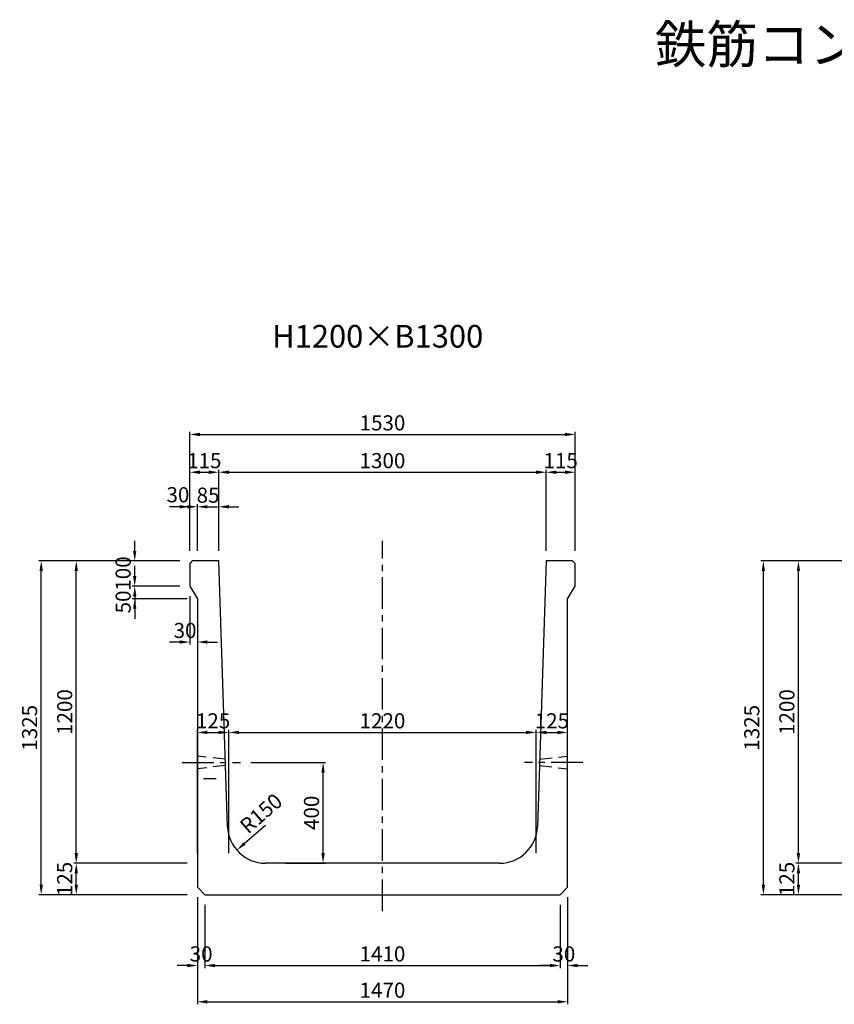
# Model space of a CAD drawing. Extents: x -1061 to 16807, y 5682 to 12982.
# Drawn here: x 2041 to 5275, y 9074 to 12982 of the extents above; entities that cross this region are included whole.
import ezdxf
from ezdxf.enums import TextEntityAlignment as Align

# ---------------------------------------------------------------- set-up
doc = ezdxf.new("R2010")
doc.units = 0
doc.header["$LTSCALE"] = 200
doc.header["$MEASUREMENT"] = 0
doc.linetypes.add('CENTER', pattern=[2, 1.25, -0.25, 0.25, -0.25])
doc.linetypes.add('HIDDEN', pattern=[0.375, 0.25, -0.125])
doc.layers.get('DEFPOINTS').update_dxf_attribs({"linetype": 'CONTINUOUS'})
for name, color, linetype in [('1HASEN', 5, 'CENTER'), ('HAIKIN', 2, 'CONTINUOUS'), ('HASEN', 4, 'HIDDEN'), ('SEIHIN', 3, 'CONTINUOUS'), ('SUNPOU', 1, 'CONTINUOUS')]:
    doc.layers.add(name, color=color, linetype=linetype)
doc.styles.get("Standard").update_dxf_attribs({"font": 'TXT.shx', "width": 0.8, "bigfont": 'BIGFONT.shx'})
doc.dimstyles.new('A3-20', dxfattribs={"dimscale": 20, "dimtxt": 3, "dimasz": 2, "dimexe": 0.5, "dimexo": 2, "dimgap": 0.8, "dimtad": 1, "dimdec": 0, "dimdsep": 46, "dimtxsty": 'STANDARD', "dimcen": 0, "dimadec": 4, "dimazin": 0, "dimtfac": 1, "dimtdec": 0, "dimtix": 1, "dimtofl": 0, "dimtmove": 2, "dimatfit": 3, "dimfxl": 1, "dimtvp": 1, "dimtolj": 1, "dimarcsym": 0})

# ---------------------------------------------------------------- blocks, each defined once
blk = doc.blocks.new('*D880')
at = {"layer": 'DEFPOINTS', "color": 0, "transparency": 16777216}
for p in [(2831.7, 11048.7), (2746.7, 10833.7), (2831.7, 10833.7)]:
    blk.add_point(p, dxfattribs=at)
at = {"layer": 'SUNPOU', "color": 0, "lineweight": -2, "transparency": 16777216}
for p, q in [((2706.7, 11048.7), (2666.7, 11048.7)), ((2746.7, 10873.7), (2746.7, 11058.7)), ((2831.7, 10873.7), (2831.7, 11058.7)), ((2871.7, 11048.7), (2911.7, 11048.7))]:
    blk.add_line(p, q, dxfattribs=at)
at = {"layer": 'SUNPOU', "color": 0, "transparency": 16777216}
for points in [[(2706.7, 11055.4), (2706.7, 11042), (2746.7, 11048.7)], [(2871.7, 11055.4), (2871.7, 11042), (2831.7, 11048.7)]]:
    blk.add_solid(points, dxfattribs=at)
at = {"layer": 'SUNPOU', "color": 0, "transparency": 16777216, "insert": (2789.2, 11094.7), "char_height": 60, "attachment_point": 5}
blk.add_mtext('\\A1;85', dxfattribs=at)
blk = doc.blocks.new('*D881')
at = {"layer": 'DEFPOINTS', "color": 0, "transparency": 16777216}
for p in [(2716.7, 11048.7), (2716.7, 10833.7), (2746.7, 10833.7)]:
    blk.add_point(p, dxfattribs=at)
at = {"layer": 'SUNPOU', "color": 0, "lineweight": -2, "transparency": 16777216}
for p, q in [((2676.7, 11048.7), (2636.7, 11048.7)), ((2716.7, 10873.7), (2716.7, 11058.7)), ((2746.7, 10873.7), (2746.7, 11058.7)), ((2786.7, 11048.7), (2826.7, 11048.7))]:
    blk.add_line(p, q, dxfattribs=at)
at = {"layer": 'SUNPOU', "color": 0, "transparency": 16777216}
for points in [[(2676.7, 11055.4), (2676.7, 11042), (2716.7, 11048.7)], [(2786.7, 11055.4), (2786.7, 11042), (2746.7, 11048.7)]]:
    blk.add_solid(points, dxfattribs=at)
at = {"layer": 'SUNPOU', "color": 0, "transparency": 16777216, "insert": (2669.6, 11096.5), "char_height": 60, "attachment_point": 5}
blk.add_mtext('\\A1;30', dxfattribs=at)
blk = doc.blocks.new('*D882')
at = {"layer": 'DEFPOINTS', "color": 0, "transparency": 16777216}
for p in [(2831.7, 11185.8), (2716.7, 10833.7), (2831.7, 10833.7)]:
    blk.add_point(p, dxfattribs=at)
at = {"layer": 'SUNPOU', "color": 0, "lineweight": -2, "transparency": 16777216}
for p, q in [((2716.7, 10873.7), (2716.7, 11195.8)), ((2756.7, 11185.8), (2791.7, 11185.8)), ((2831.7, 10873.7), (2831.7, 11195.8))]:
    blk.add_line(p, q, dxfattribs=at)
at = {"layer": 'SUNPOU', "color": 0, "transparency": 16777216}
for points in [[(2756.7, 11192.5), (2756.7, 11179.1), (2716.7, 11185.8)], [(2791.7, 11192.5), (2791.7, 11179.1), (2831.7, 11185.8)]]:
    blk.add_solid(points, dxfattribs=at)
at = {"layer": 'SUNPOU', "color": 0, "transparency": 16777216, "insert": (2774.2, 11231.8), "char_height": 60, "attachment_point": 5}
blk.add_mtext('\\A1;115', dxfattribs=at)
blk = doc.blocks.new('*D883')
at = {"layer": 'DEFPOINTS', "color": 0, "transparency": 16777216}
for p in [(4246.7, 11185.8), (4131.7, 10833.7), (4246.7, 10833.7)]:
    blk.add_point(p, dxfattribs=at)
at = {"layer": 'SUNPOU', "color": 0, "lineweight": -2, "transparency": 16777216}
for p, q in [((4131.7, 10873.7), (4131.7, 11195.8)), ((4171.7, 11185.8), (4206.7, 11185.8)), ((4246.7, 10873.7), (4246.7, 11195.8))]:
    blk.add_line(p, q, dxfattribs=at)
at = {"layer": 'SUNPOU', "color": 0, "transparency": 16777216}
for points in [[(4171.7, 11192.5), (4171.7, 11179.1), (4131.7, 11185.8)], [(4206.7, 11192.5), (4206.7, 11179.1), (4246.7, 11185.8)]]:
    blk.add_solid(points, dxfattribs=at)
at = {"layer": 'SUNPOU', "color": 0, "transparency": 16777216, "insert": (4189.2, 11231.8), "char_height": 60, "attachment_point": 5}
blk.add_mtext('\\A1;115', dxfattribs=at)
blk = doc.blocks.new('*D884')
at = {"layer": 'DEFPOINTS', "color": 0, "transparency": 16777216}
for p in [(3016.8, 9783.7), (2903.6, 9685.3)]:
    blk.add_point(p, dxfattribs=at)
at = {"layer": 'SUNPOU', "color": 0, "lineweight": -2, "transparency": 16777216}
blk.add_line((3016.8, 9783.7), (2933.8, 9711.5), dxfattribs=at)
at = {"layer": 'SUNPOU', "color": 0, "transparency": 16777216}
blk.add_solid([(2929.4, 9716.6), (2938.1, 9706.5), (2903.6, 9685.3)], dxfattribs=at)
at = {"layer": 'SUNPOU', "color": 0, "transparency": 16777216, "insert": (2999.5, 9831.4), "char_height": 60, "attachment_point": 5, "rotation": 40.9626}
blk.add_mtext('\\A1;R150', dxfattribs=at)
blk = doc.blocks.new('*D885')
at = {"layer": 'DEFPOINTS', "color": 0, "transparency": 16777216}
for p in [(2918.4, 10033.7), (3245.8, 10033.7), (3056.8, 9633.7)]:
    blk.add_point(p, dxfattribs=at)
at = {"layer": 'SUNPOU', "color": 0, "lineweight": -2, "transparency": 16777216}
for p, q in [((2958.4, 10033.7), (3255.8, 10033.7)), ((3245.8, 9673.7), (3245.8, 9993.7)), ((3096.8, 9633.7), (3255.8, 9633.7))]:
    blk.add_line(p, q, dxfattribs=at)
at = {"layer": 'SUNPOU', "color": 0, "transparency": 16777216}
for points in [[(3239.1, 9993.7), (3252.5, 9993.7), (3245.8, 10033.7)], [(3239.1, 9673.7), (3252.5, 9673.7), (3245.8, 9633.7)]]:
    blk.add_solid(points, dxfattribs=at)
at = {"layer": 'SUNPOU', "color": 0, "transparency": 16777216, "insert": (3199.8, 9833.7), "char_height": 60, "attachment_point": 5, "rotation": 90}
blk.add_mtext('\\A1;400', dxfattribs=at)
blk = doc.blocks.new('*D886')
at = {"layer": 'DEFPOINTS', "color": 0, "transparency": 16777216}
for p in [(2126.7, 10833.7), (2716.7, 10833.7), (2746.7, 9508.7)]:
    blk.add_point(p, dxfattribs=at)
at = {"layer": 'SUNPOU', "color": 0, "lineweight": -2, "transparency": 16777216}
for p, q in [((2676.7, 10833.7), (2116.7, 10833.7)), ((2126.7, 9548.7), (2126.7, 10793.7)), ((2706.7, 9508.7), (2116.7, 9508.7))]:
    blk.add_line(p, q, dxfattribs=at)
at = {"layer": 'SUNPOU', "color": 0, "transparency": 16777216}
for points in [[(2120.1, 10793.7), (2133.4, 10793.7), (2126.7, 10833.7)], [(2120.1, 9548.7), (2133.4, 9548.7), (2126.7, 9508.7)]]:
    blk.add_solid(points, dxfattribs=at)
at = {"layer": 'SUNPOU', "color": 0, "transparency": 16777216, "insert": (2080.7, 10171.2), "char_height": 60, "attachment_point": 5, "rotation": 90}
blk.add_mtext('\\A1;1325', dxfattribs=at)
blk = doc.blocks.new('*D887')
at = {"layer": 'DEFPOINTS', "color": 0, "transparency": 16777216}
for p in [(2266, 10833.7), (2716.7, 10833.7), (2746.7, 9633.7)]:
    blk.add_point(p, dxfattribs=at)
at = {"layer": 'SUNPOU', "color": 0, "lineweight": -2, "transparency": 16777216}
for p, q in [((2676.7, 10833.7), (2256, 10833.7)), ((2266, 9673.7), (2266, 10793.7)), ((2706.7, 9633.7), (2256, 9633.7))]:
    blk.add_line(p, q, dxfattribs=at)
at = {"layer": 'SUNPOU', "color": 0, "transparency": 16777216}
for points in [[(2259.3, 10793.7), (2272.7, 10793.7), (2266, 10833.7)], [(2259.3, 9673.7), (2272.7, 9673.7), (2266, 9633.7)]]:
    blk.add_solid(points, dxfattribs=at)
at = {"layer": 'SUNPOU', "color": 0, "transparency": 16777216, "insert": (2220, 10233.7), "char_height": 60, "attachment_point": 5, "rotation": 90}
blk.add_mtext('\\A1;1200', dxfattribs=at)
blk = doc.blocks.new('*D888')
at = {"layer": 'DEFPOINTS', "color": 0, "transparency": 16777216}
for p in [(2266, 9633.7), (2746.7, 9633.7), (2746.7, 9508.7)]:
    blk.add_point(p, dxfattribs=at)
at = {"layer": 'SUNPOU', "color": 0, "lineweight": -2, "transparency": 16777216}
for p, q in [((2706.7, 9633.7), (2256, 9633.7)), ((2266, 9548.7), (2266, 9593.7)), ((2706.7, 9508.7), (2256, 9508.7))]:
    blk.add_line(p, q, dxfattribs=at)
at = {"layer": 'SUNPOU', "color": 0, "transparency": 16777216}
for points in [[(2259.3, 9593.7), (2272.7, 9593.7), (2266, 9633.7)], [(2259.3, 9548.7), (2272.7, 9548.7), (2266, 9508.7)]]:
    blk.add_solid(points, dxfattribs=at)
at = {"layer": 'SUNPOU', "color": 0, "transparency": 16777216, "insert": (2220, 9571.2), "char_height": 60, "attachment_point": 5, "rotation": 90}
blk.add_mtext('\\A1;125', dxfattribs=at)
blk = doc.blocks.new('*D889')
at = {"layer": 'DEFPOINTS', "color": 0, "transparency": 16777216}
for p in [(2716.7, 10733.7), (2746.7, 10683.7), (2716.7, 10511.7)]:
    blk.add_point(p, dxfattribs=at)
at = {"layer": 'SUNPOU', "color": 0, "lineweight": -2, "transparency": 16777216}
for p, q in [((2716.7, 10693.7), (2716.7, 10501.7)), ((2746.7, 10643.7), (2746.7, 10501.7)), ((2676.7, 10511.7), (2636.7, 10511.7)), ((2786.7, 10511.7), (2826.7, 10511.7))]:
    blk.add_line(p, q, dxfattribs=at)
at = {"layer": 'SUNPOU', "color": 0, "transparency": 16777216}
for points in [[(2676.7, 10518.4), (2676.7, 10505), (2716.7, 10511.7)], [(2786.7, 10518.4), (2786.7, 10505), (2746.7, 10511.7)]]:
    blk.add_solid(points, dxfattribs=at)
at = {"layer": 'SUNPOU', "color": 0, "transparency": 16777216, "insert": (2697.8, 10557.7), "char_height": 60, "attachment_point": 5}
blk.add_mtext('\\A1;30', dxfattribs=at)
blk = doc.blocks.new('*D890')
at = {"layer": 'DEFPOINTS', "color": 0, "transparency": 16777216}
for p in [(2716.7, 10733.7), (2498.1, 10683.7), (2746.7, 10683.7)]:
    blk.add_point(p, dxfattribs=at)
at = {"layer": 'SUNPOU', "color": 0, "lineweight": -2, "transparency": 16777216}
for p, q in [((2498.1, 10773.7), (2498.1, 10813.7)), ((2676.7, 10733.7), (2488.1, 10733.7)), ((2706.7, 10683.7), (2488.1, 10683.7)), ((2498.1, 10643.7), (2498.1, 10603.7))]:
    blk.add_line(p, q, dxfattribs=at)
at = {"layer": 'SUNPOU', "color": 0, "transparency": 16777216}
for points in [[(2491.4, 10773.7), (2504.7, 10773.7), (2498.1, 10733.7)], [(2491.4, 10643.7), (2504.7, 10643.7), (2498.1, 10683.7)]]:
    blk.add_solid(points, dxfattribs=at)
at = {"layer": 'SUNPOU', "color": 0, "transparency": 16777216, "insert": (2452.1, 10670.9), "char_height": 60, "attachment_point": 5, "rotation": 90}
blk.add_mtext('\\A1;50', dxfattribs=at)
blk = doc.blocks.new('*D891')
at = {"layer": 'DEFPOINTS', "color": 0, "transparency": 16777216}
for p in [(2498.1, 10833.7), (2716.7, 10833.7), (2716.7, 10733.7)]:
    blk.add_point(p, dxfattribs=at)
at = {"layer": 'SUNPOU', "color": 0, "lineweight": -2, "transparency": 16777216}
for p, q in [((2498.1, 10873.7), (2498.1, 10913.7)), ((2676.7, 10833.7), (2488.1, 10833.7)), ((2676.7, 10733.7), (2488.1, 10733.7)), ((2498.1, 10693.7), (2498.1, 10653.7))]:
    blk.add_line(p, q, dxfattribs=at)
at = {"layer": 'SUNPOU', "color": 0, "transparency": 16777216}
for points in [[(2491.4, 10873.7), (2504.7, 10873.7), (2498.1, 10833.7)], [(2491.4, 10693.7), (2504.7, 10693.7), (2498.1, 10733.7)]]:
    blk.add_solid(points, dxfattribs=at)
at = {"layer": 'SUNPOU', "color": 0, "transparency": 16777216, "insert": (2452.1, 10783.7), "char_height": 60, "attachment_point": 5, "rotation": 90}
blk.add_mtext('\\A1;100', dxfattribs=at)
blk = doc.blocks.new('*D892')
at = {"layer": 'DEFPOINTS', "color": 0, "transparency": 16777216}
for p in [(4216.7, 9538.7), (4186.7, 9508.7), (4216.7, 9227.5)]:
    blk.add_point(p, dxfattribs=at)
at = {"layer": 'SUNPOU', "color": 0, "lineweight": -2, "transparency": 16777216}
for p, q in [((4216.7, 9498.7), (4216.7, 9217.5)), ((4186.7, 9468.7), (4186.7, 9217.5)), ((4146.7, 9227.5), (4106.7, 9227.5)), ((4256.7, 9227.5), (4296.7, 9227.5))]:
    blk.add_line(p, q, dxfattribs=at)
at = {"layer": 'SUNPOU', "color": 0, "transparency": 16777216}
for points in [[(4146.7, 9234.2), (4146.7, 9220.8), (4186.7, 9227.5)], [(4256.7, 9234.2), (4256.7, 9220.8), (4216.7, 9227.5)]]:
    blk.add_solid(points, dxfattribs=at)
at = {"layer": 'SUNPOU', "color": 0, "transparency": 16777216, "insert": (4201.7, 9273.5), "char_height": 60, "attachment_point": 5}
blk.add_mtext('\\A1;30', dxfattribs=at)
blk = doc.blocks.new('*D893')
at = {"layer": 'DEFPOINTS', "color": 0, "transparency": 16777216}
for p in [(2746.7, 9538.7), (2776.7, 9508.7), (2746.7, 9227.5)]:
    blk.add_point(p, dxfattribs=at)
at = {"layer": 'SUNPOU', "color": 0, "lineweight": -2, "transparency": 16777216}
for p, q in [((2746.7, 9498.7), (2746.7, 9217.5)), ((2776.7, 9468.7), (2776.7, 9217.5)), ((2706.7, 9227.5), (2666.7, 9227.5)), ((2816.7, 9227.5), (2856.7, 9227.5))]:
    blk.add_line(p, q, dxfattribs=at)
at = {"layer": 'SUNPOU', "color": 0, "transparency": 16777216}
for points in [[(2706.7, 9234.2), (2706.7, 9220.8), (2746.7, 9227.5)], [(2816.7, 9234.2), (2816.7, 9220.8), (2776.7, 9227.5)]]:
    blk.add_solid(points, dxfattribs=at)
at = {"layer": 'SUNPOU', "color": 0, "transparency": 16777216, "insert": (2761.7, 9273.5), "char_height": 60, "attachment_point": 5}
blk.add_mtext('\\A1;30', dxfattribs=at)
blk = doc.blocks.new('*D894')
at = {"layer": 'DEFPOINTS', "color": 0, "transparency": 16777216}
for p in [(4131.7, 11185.8), (2831.7, 10833.7), (4131.7, 10833.7)]:
    blk.add_point(p, dxfattribs=at)
at = {"layer": 'SUNPOU', "color": 0, "lineweight": -2, "transparency": 16777216}
for p, q in [((2831.7, 10873.7), (2831.7, 11195.8)), ((2871.7, 11185.8), (4091.7, 11185.8)), ((4131.7, 10873.7), (4131.7, 11195.8))]:
    blk.add_line(p, q, dxfattribs=at)
at = {"layer": 'SUNPOU', "color": 0, "transparency": 16777216}
for points in [[(2871.7, 11192.5), (2871.7, 11179.1), (2831.7, 11185.8)], [(4091.7, 11192.5), (4091.7, 11179.1), (4131.7, 11185.8)]]:
    blk.add_solid(points, dxfattribs=at)
at = {"layer": 'SUNPOU', "color": 0, "transparency": 16777216, "insert": (3481.7, 11231.8), "char_height": 60, "attachment_point": 5}
blk.add_mtext('\\A1;1300', dxfattribs=at)
blk = doc.blocks.new('*D895')
at = {"layer": 'DEFPOINTS', "color": 0, "transparency": 16777216}
for p in [(4246.7, 11335.8), (2716.7, 10833.7), (4246.7, 10833.7)]:
    blk.add_point(p, dxfattribs=at)
at = {"layer": 'SUNPOU', "color": 0, "lineweight": -2, "transparency": 16777216}
for p, q in [((2716.7, 10873.7), (2716.7, 11345.8)), ((2756.7, 11335.8), (4206.7, 11335.8)), ((4246.7, 10873.7), (4246.7, 11345.8))]:
    blk.add_line(p, q, dxfattribs=at)
at = {"layer": 'SUNPOU', "color": 0, "transparency": 16777216}
for points in [[(2756.7, 11342.5), (2756.7, 11329.1), (2716.7, 11335.8)], [(4206.7, 11342.5), (4206.7, 11329.1), (4246.7, 11335.8)]]:
    blk.add_solid(points, dxfattribs=at)
at = {"layer": 'SUNPOU', "color": 0, "transparency": 16777216, "insert": (3481.7, 11381.8), "char_height": 60, "attachment_point": 5}
blk.add_mtext('\\A1;1530', dxfattribs=at)
blk = doc.blocks.new('*D896')
at = {"layer": 'DEFPOINTS', "color": 0, "transparency": 16777216}
for p in [(2746.7, 9538.7), (4216.7, 9538.7), (4216.7, 9083.6)]:
    blk.add_point(p, dxfattribs=at)
at = {"layer": 'SUNPOU', "color": 0, "lineweight": -2, "transparency": 16777216}
for p, q in [((2746.7, 9498.7), (2746.7, 9073.6)), ((4216.7, 9498.7), (4216.7, 9073.6)), ((2786.7, 9083.6), (4176.7, 9083.6))]:
    blk.add_line(p, q, dxfattribs=at)
at = {"layer": 'SUNPOU', "color": 0, "transparency": 16777216}
for points in [[(2786.7, 9090.2), (2786.7, 9076.9), (2746.7, 9083.6)], [(4176.7, 9090.2), (4176.7, 9076.9), (4216.7, 9083.6)]]:
    blk.add_solid(points, dxfattribs=at)
at = {"layer": 'SUNPOU', "color": 0, "transparency": 16777216, "insert": (3481.7, 9129.6), "char_height": 60, "attachment_point": 5}
blk.add_mtext('\\A1;1470', dxfattribs=at)
blk = doc.blocks.new('*D897')
at = {"layer": 'DEFPOINTS', "color": 0, "transparency": 16777216}
for p in [(2776.7, 9508.7), (4186.7, 9508.7), (4186.7, 9227.5)]:
    blk.add_point(p, dxfattribs=at)
at = {"layer": 'SUNPOU', "color": 0, "lineweight": -2, "transparency": 16777216}
for p, q in [((2776.7, 9468.7), (2776.7, 9217.5)), ((4186.7, 9468.7), (4186.7, 9217.5)), ((2816.7, 9227.5), (4146.7, 9227.5))]:
    blk.add_line(p, q, dxfattribs=at)
at = {"layer": 'SUNPOU', "color": 0, "transparency": 16777216}
for points in [[(2816.7, 9234.2), (2816.7, 9220.8), (2776.7, 9227.5)], [(4146.7, 9234.2), (4146.7, 9220.8), (4186.7, 9227.5)]]:
    blk.add_solid(points, dxfattribs=at)
at = {"layer": 'SUNPOU', "color": 0, "transparency": 16777216, "insert": (3481.7, 9273.5), "char_height": 60, "attachment_point": 5}
blk.add_mtext('\\A1;1410', dxfattribs=at)
blk = doc.blocks.new('*D877')
at = {"layer": 'DEFPOINTS', "color": 0, "transparency": 16777216}
for p in [(2871.7, 10152.9), (2746.7, 9633.7), (2871.7, 9633.7)]:
    blk.add_point(p, dxfattribs=at)
at = {"layer": 'SUNPOU', "color": 0, "lineweight": -2, "transparency": 16777216}
for p, q in [((2746.7, 9673.7), (2746.7, 10162.9)), ((2871.7, 9673.7), (2871.7, 10162.9)), ((2786.7, 10152.9), (2831.7, 10152.9))]:
    blk.add_line(p, q, dxfattribs=at)
at = {"layer": 'SUNPOU', "color": 0, "transparency": 16777216}
for points in [[(2786.7, 10159.6), (2786.7, 10146.2), (2746.7, 10152.9)], [(2831.7, 10159.6), (2831.7, 10146.2), (2871.7, 10152.9)]]:
    blk.add_solid(points, dxfattribs=at)
at = {"layer": 'SUNPOU', "color": 0, "transparency": 16777216, "insert": (2809.2, 10198.9), "char_height": 60, "attachment_point": 5}
blk.add_mtext('\\A1;125', dxfattribs=at)
blk = doc.blocks.new('*D878')
at = {"layer": 'DEFPOINTS', "color": 0, "transparency": 16777216}
for p in [(4091.7, 10152.9), (2871.7, 9633.7), (4091.7, 9633.7)]:
    blk.add_point(p, dxfattribs=at)
at = {"layer": 'SUNPOU', "color": 0, "lineweight": -2, "transparency": 16777216}
for p, q in [((2871.7, 9673.7), (2871.7, 10162.9)), ((4091.7, 9673.7), (4091.7, 10162.9)), ((2911.7, 10152.9), (4051.7, 10152.9))]:
    blk.add_line(p, q, dxfattribs=at)
at = {"layer": 'SUNPOU', "color": 0, "transparency": 16777216}
for points in [[(2911.7, 10159.6), (2911.7, 10146.2), (2871.7, 10152.9)], [(4051.7, 10159.6), (4051.7, 10146.2), (4091.7, 10152.9)]]:
    blk.add_solid(points, dxfattribs=at)
at = {"layer": 'SUNPOU', "color": 0, "transparency": 16777216, "insert": (3481.7, 10198.9), "char_height": 60, "attachment_point": 5}
blk.add_mtext('\\A1;1220', dxfattribs=at)
blk = doc.blocks.new('*D879')
at = {"layer": 'DEFPOINTS', "color": 0, "transparency": 16777216}
for p in [(4216.7, 10152.9), (4091.7, 9633.7), (4216.7, 9633.7)]:
    blk.add_point(p, dxfattribs=at)
at = {"layer": 'SUNPOU', "color": 0, "lineweight": -2, "transparency": 16777216}
for p, q in [((4091.7, 9673.7), (4091.7, 10162.9)), ((4216.7, 9673.7), (4216.7, 10162.9)), ((4131.7, 10152.9), (4176.7, 10152.9))]:
    blk.add_line(p, q, dxfattribs=at)
at = {"layer": 'SUNPOU', "color": 0, "transparency": 16777216}
for points in [[(4131.7, 10159.6), (4131.7, 10146.2), (4091.7, 10152.9)], [(4176.7, 10159.6), (4176.7, 10146.2), (4216.7, 10152.9)]]:
    blk.add_solid(points, dxfattribs=at)
at = {"layer": 'SUNPOU', "color": 0, "transparency": 16777216, "insert": (4154.2, 10198.9), "char_height": 60, "attachment_point": 5}
blk.add_mtext('\\A1;125', dxfattribs=at)
blk = doc.blocks.new('*D904')
at = {"layer": 'DEFPOINTS', "color": 0, "transparency": 16777216}
for p in [(4993.8, 10833.7), (5583.8, 10833.7), (5613.8, 9508.7)]:
    blk.add_point(p, dxfattribs=at)
at = {"layer": 'SUNPOU', "color": 0, "lineweight": -2, "transparency": 16777216}
for p, q in [((5543.8, 10833.7), (4983.8, 10833.7)), ((4993.8, 9548.7), (4993.8, 10793.7)), ((5573.8, 9508.7), (4983.8, 9508.7))]:
    blk.add_line(p, q, dxfattribs=at)
at = {"layer": 'SUNPOU', "color": 0, "transparency": 16777216}
for points in [[(4987.1, 10793.7), (5000.5, 10793.7), (4993.8, 10833.7)], [(4987.1, 9548.7), (5000.5, 9548.7), (4993.8, 9508.7)]]:
    blk.add_solid(points, dxfattribs=at)
at = {"layer": 'SUNPOU', "color": 0, "transparency": 16777216, "insert": (4947.8, 10171.2), "char_height": 60, "attachment_point": 5, "rotation": 90}
blk.add_mtext('\\A1;1325', dxfattribs=at)
blk = doc.blocks.new('*D905')
at = {"layer": 'DEFPOINTS', "color": 0, "transparency": 16777216}
for p in [(5133.1, 10833.7), (5583.8, 10833.7), (5613.8, 9633.7)]:
    blk.add_point(p, dxfattribs=at)
at = {"layer": 'SUNPOU', "color": 0, "lineweight": -2, "transparency": 16777216}
for p, q in [((5543.8, 10833.7), (5123.1, 10833.7)), ((5133.1, 9673.7), (5133.1, 10793.7)), ((5573.8, 9633.7), (5123.1, 9633.7))]:
    blk.add_line(p, q, dxfattribs=at)
at = {"layer": 'SUNPOU', "color": 0, "transparency": 16777216}
for points in [[(5126.4, 10793.7), (5139.7, 10793.7), (5133.1, 10833.7)], [(5126.4, 9673.7), (5139.7, 9673.7), (5133.1, 9633.7)]]:
    blk.add_solid(points, dxfattribs=at)
at = {"layer": 'SUNPOU', "color": 0, "transparency": 16777216, "insert": (5087.1, 10233.7), "char_height": 60, "attachment_point": 5, "rotation": 90}
blk.add_mtext('\\A1;1200', dxfattribs=at)
blk = doc.blocks.new('*D906')
at = {"layer": 'DEFPOINTS', "color": 0, "transparency": 16777216}
for p in [(5133.1, 9633.7), (5613.8, 9633.7), (5613.8, 9508.7)]:
    blk.add_point(p, dxfattribs=at)
at = {"layer": 'SUNPOU', "color": 0, "lineweight": -2, "transparency": 16777216}
for p, q in [((5573.8, 9633.7), (5123.1, 9633.7)), ((5133.1, 9548.7), (5133.1, 9593.7)), ((5573.8, 9508.7), (5123.1, 9508.7))]:
    blk.add_line(p, q, dxfattribs=at)
at = {"layer": 'SUNPOU', "color": 0, "transparency": 16777216}
for points in [[(5126.4, 9593.7), (5139.7, 9593.7), (5133.1, 9633.7)], [(5126.4, 9548.7), (5139.7, 9548.7), (5133.1, 9508.7)]]:
    blk.add_solid(points, dxfattribs=at)
at = {"layer": 'SUNPOU', "color": 0, "transparency": 16777216, "insert": (5087.1, 9571.2), "char_height": 60, "attachment_point": 5, "rotation": 90}
blk.add_mtext('\\A1;125', dxfattribs=at)

msp = doc.modelspace()

# ---------------------------------------------------------------- linework, layer by layer
at = {"layer": '1HASEN', "ltscale": 0.5}
for p, q in [((3481.7, 9443.7), (3481.7, 10913.2)), ((2686.7, 10033.7), (2918.4, 10033.7)), ((4276.7, 10033.7), (4045.1, 10033.7))]:
    msp.add_line(p, q, dxfattribs=at)
at = {"layer": 'DEFPOINTS'}
for p in [(2871.7, 9633.7), (4091.7, 9633.7)]:
    msp.add_point(p, dxfattribs=at)
at = {"layer": 'HASEN'}
for p, q in [((2858, 10046.2), (2746.7, 10058.7)), ((4105.5, 10046.2), (4216.7, 10058.7)), ((2858.8, 10021.2), (2746.7, 10008.7)), ((4104.7, 10021.2), (4216.7, 10008.7)), ((2821.7, 9968.7), (2746.7, 9968.7))]:
    msp.add_line(p, q, dxfattribs=at)
at = {"layer": 'SEIHIN'}
for p, q in [((2726.7, 10833.7), (2716.7, 10823.7)), ((2831.7, 10833.7), (2726.7, 10833.7)), ((2866.9, 9778.7), (2831.7, 10833.7)), ((4131.7, 10833.7), (4096.6, 9778.7)), ((4236.7, 10833.7), (4131.7, 10833.7)), ((4246.7, 10823.7), (4236.7, 10833.7)), ((2716.7, 10823.7), (2716.7, 10733.7)), ((4246.7, 10733.7), (4246.7, 10823.7)), ((2716.7, 10733.7), (2746.7, 10683.7)), ((4216.7, 10683.7), (4246.7, 10733.7)), ((2746.7, 10683.7), (2746.7, 9538.7)), ((4216.7, 9538.7), (4216.7, 10683.7)), ((3946.7, 9633.7), (3016.8, 9633.7)), ((2746.7, 9538.7), (2776.7, 9508.7)), ((4186.7, 9508.7), (4216.7, 9538.7)), ((2776.7, 9508.7), (4186.7, 9508.7))]:
    msp.add_line(p, q, dxfattribs=at)
for centre, start, end in [((3016.8, 9783.7), 181.9092, 270), ((3946.7, 9783.7), 270, 358.0908)]:
    msp.add_arc(centre, 150, start, end, dxfattribs=at)

# ---------------------------------------------------------------- texts
at = {"layer": 'HAIKIN'}
msp.add_text('鉄筋コンクリート大型フリューム', height=150, dxfattribs=at).set_placement((4562.9, 12809.6))
msp.add_text('H1200×B1300', height=90, dxfattribs=at).set_placement((3462.7, 11680.5), align=Align.CENTER)

# ---------------------------------------------------------------- dimensions: what is measured, and where the dimension line sits
at = {"layer": 'SUNPOU'}
for base, p1, p2, picture, middle in [((4246.7, 11335.8), (2716.7, 10833.7), (4246.7, 10833.7), '*D895', (3481.7, 11381.8)), ((4131.7, 11185.8), (2831.7, 10833.7), (4131.7, 10833.7), '*D894', (3481.7, 11231.8)), ((2831.7, 11048.7), (2746.7, 10833.7), (2831.7, 10833.7), '*D880', (2789.2, 11094.7)), ((4091.7, 10152.9), (2871.7, 9633.7), (4091.7, 9633.7), '*D878', (3481.7, 10198.9)), ((4216.7, 9083.6), (2746.7, 9538.7), (4216.7, 9538.7), '*D896', (3481.7, 9129.6)), ((4216.7, 9227.5), (4186.7, 9508.7), (4216.7, 9538.7), '*D892', (4201.7, 9273.5)), ((4186.7, 9227.5), (2776.7, 9508.7), (4186.7, 9508.7), '*D897', (3481.7, 9273.5))]:
    dim = msp.add_linear_dim(base=base, p1=p1, p2=p2, dimstyle='A3-20', dxfattribs=at)
    dim.commit()
    dim.dimension.update_dxf_attribs({"geometry": picture, "text_midpoint": middle})
for base, p1, p2, picture, middle in [((2831.7, 11185.8), (2716.7, 10833.7), (2831.7, 10833.7), '*D882', (2774.2, 11231.8)), ((4246.7, 11185.8), (4131.7, 10833.7), (4246.7, 10833.7), '*D883', (4189.2, 11231.8)), ((2716.7, 11048.7), (2746.7, 10833.7), (2716.7, 10833.7), '*D881', (2669.6, 11096.5)), ((2716.7, 10511.7), (2746.7, 10683.7), (2716.7, 10733.7), '*D889', (2697.8, 10557.7)), ((2871.7, 10152.9), (2746.7, 9633.7), (2871.7, 9633.7), '*D877', (2809.2, 10198.9)), ((4216.7, 10152.9), (4091.7, 9633.7), (4216.7, 9633.7), '*D879', (4154.2, 10198.9))]:
    dim = msp.add_linear_dim(base=base, p1=p1, p2=p2, dimstyle='A3-20', dxfattribs=at)
    dim.commit()
    dim.dimension.update_dxf_attribs({"geometry": picture, "text_midpoint": middle, "dimtype": 160})
for base, p1, p2, angle, picture, middle in [((2498.1, 10833.7), (2716.7, 10733.7), (2716.7, 10833.7), 90, '*D891', (2452.1, 10783.7)), ((2126.7, 10833.7), (2746.7, 9508.7), (2716.7, 10833.7), 90, '*D886', (2080.7, 10171.2)), ((2266, 10833.7), (2746.7, 9633.7), (2716.7, 10833.7), 90, '*D887', (2220, 10233.7)), ((4993.8, 10833.7), (5613.8, 9508.7), (5583.8, 10833.7), 90, '*D904', (4947.8, 10171.2)), ((5133.1, 10833.7), (5613.8, 9633.7), (5583.8, 10833.7), 90, '*D905', (5087.1, 10233.7)), ((3245.8, 10033.7), (3056.8, 9633.7), (2918.4, 10033.7), 90, '*D885', (3199.8, 9833.7)), ((2746.7, 9227.5), (2776.7, 9508.7), (2746.7, 9538.7), 180, '*D893', (2761.7, 9273.5))]:
    dim = msp.add_linear_dim(base=base, p1=p1, p2=p2, angle=angle, dimstyle='A3-20', dxfattribs=at)
    dim.commit()
    dim.dimension.update_dxf_attribs({"geometry": picture, "text_midpoint": middle})
for base, p1, p2, picture, middle in [((2498.1, 10683.7), (2716.7, 10733.7), (2746.7, 10683.7), '*D890', (2452.1, 10670.9)), ((2266, 9633.7), (2746.7, 9508.7), (2746.7, 9633.7), '*D888', (2220, 9571.2)), ((5133.1, 9633.7), (5613.8, 9508.7), (5613.8, 9633.7), '*D906', (5087.1, 9571.2))]:
    dim = msp.add_linear_dim(base=base, p1=p1, p2=p2, angle=90, dimstyle='A3-20', dxfattribs=at)
    dim.commit()
    dim.dimension.update_dxf_attribs({"geometry": picture, "text_midpoint": middle, "dimtype": 160})
dim = msp.add_radius_dim(center=(3016.8, 9783.7), mpoint=(2903.6, 9685.3), dimstyle='A3-20', dxfattribs=at)
dim.commit()
dim.dimension.update_dxf_attribs({"geometry": '*D884', "text_midpoint": (2999.5, 9831.4), "dimtype": 164})

doc.saveas('drawing.dxf')
